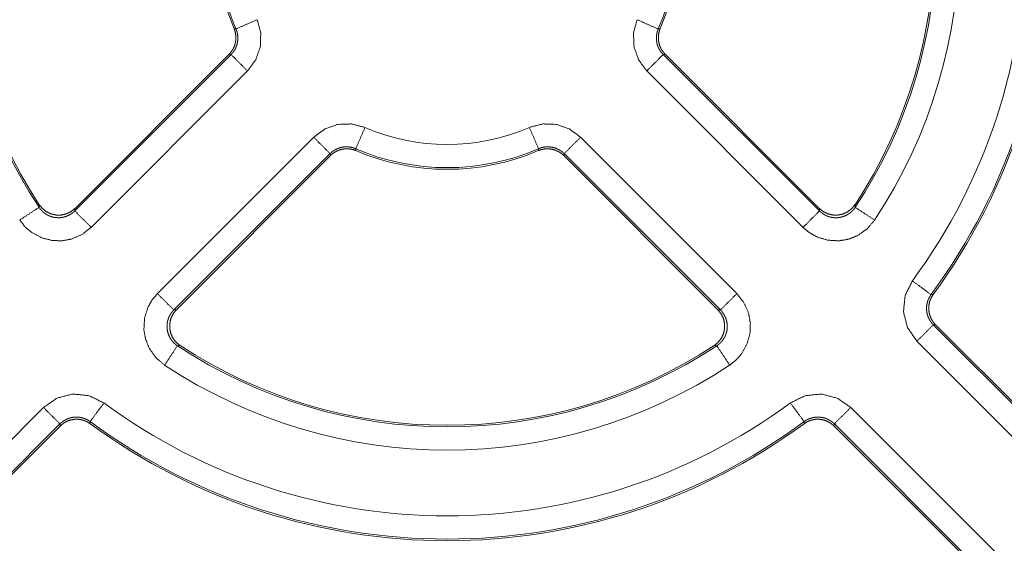
# Model space of a CAD drawing. Units: millimetres. Extents: x 0 to 1310, y 0 to 298.
# Drawn here: x 1033 to 1037, y 242 to 244 of the extents above; entities that cross this region are included whole.
import ezdxf

# ---------------------------------------------------------------- set-up
doc = ezdxf.new("R2010")
doc.units = ezdxf.units.MM
doc.layers.add('230', color=7, linetype='Continuous', true_color=0xffffff)

# ---------------------------------------------------------------- blocks, each defined once
blk = doc.blocks.new('70CMC00191_3')
at = {"layer": '230', "color": 18, "linetype": 'Continuous', "lineweight": 13}
for p, q in [((143.664, 242.4348), (144.2254, 242.9961)), ((145.7773, 242.9961), (146.3386, 242.4348)), ((144.2843, 242.9372), (143.7229, 242.3759)), ((146.2797, 242.3759), (145.7183, 242.9372)), ((143.9607, 242.1381), (144.522, 242.6994)), ((145.4806, 242.6994), (146.0419, 242.1381)), ((144.5809, 242.6405), (144.0196, 242.0792)), ((145.983, 242.0792), (145.4217, 242.6405)), ((146.7474, 242.0259), (147.2921, 241.4813)), ((147.2332, 241.4224), (146.6885, 241.967)), ((143.0072, 241.1846), (143.5518, 241.7293)), ((146.4508, 241.7293), (146.9954, 241.1846)), ((143.6107, 241.6704), (143.0661, 241.1257)), ((146.9365, 241.1257), (146.3919, 241.6704))]:
    blk.add_line(p, q, dxfattribs=at)
at = {"layer": '230', "color": 18, "linetype": 'Continuous', "lineweight": 18}
for p, q in [((144.2184, 242.9974), (143.665, 242.444)), ((146.3376, 242.444), (145.7842, 242.9974)), ((144.0288, 242.0801), (144.5823, 242.6336)), ((145.4203, 242.6336), (145.9738, 242.0801)), ((147.2916, 241.49), (146.7551, 242.0265)), ((143.0748, 241.1262), (143.6113, 241.6627)), ((146.3913, 241.6627), (146.9278, 241.1262))]:
    blk.add_line(p, q, dxfattribs=at)
at = {"layer": '230', "color": 18, "linetype": 'Continuous', "lineweight": 13}
for radius in [6.7728, 6.1954]:
    blk.add_circle((145.0013, 243.4165), radius, dxfattribs=at)
for radius, start, end in [(2.1598, 323.5827, 36.4174), (2.0764, 323.5827, 36.4174), (1.8402, 326.5383, 33.4619), (1.7569, 146.5382, 213.4619), (1.7569, 326.5382, 33.4619), (0.8264, 156.5897, 203.4104), (0.8264, 336.5897, 23.4104), (0.7431, 246.5897, 293.4105), (0.8264, 246.5897, 293.4104), (1.7569, 236.5382, 303.4619), (1.8402, 236.5383, 303.4619), (2.0764, 233.5827, 306.4174), (2.1598, 233.5827, 306.4174)]:
    blk.add_arc((145.0013, 243.4165), radius, start, end, dxfattribs=at)
at = {"layer": '230', "color": 18, "linetype": 'Continuous', "lineweight": 18}
for radius, start, end in [(2.1656, 323.7108, 36.2892), (1.7511, 146.7841, 213.2159), (1.7511, 326.7841, 33.2159), (0.8323, 156.8385, 203.1615), (0.8323, 336.8385, 23.1615), (0.8323, 246.8385, 293.1615), (1.7511, 236.7841, 303.2159), (2.1656, 233.7108, 306.2892)]:
    blk.add_arc((145.0013, 243.4165), radius, start, end, dxfattribs=at)
at = {"layer": '230', "color": 18, "linetype": 'Continuous', "lineweight": 13}
for points, knots in [([(145.0013, 236.788), (144.0872, 236.8513), (143.1269, 237.0586), (142.1517, 237.4318), (141.2031, 237.9841), (140.3289, 238.7149), (139.5773, 239.6064), (138.9897, 240.6242), (138.5934, 241.7208), (138.3977, 242.8433), (138.3936, 243.941), (138.558, 244.9721), (138.8587, 245.9074), (139.2609, 246.7307), (139.7728, 247.4907), (140.4324, 248.2187), (141.2432, 248.8766), (142.1958, 249.422), (143.2658, 249.8137), (144.4137, 250.0188), (145.5889, 250.0188), (146.7368, 249.8137), (147.8068, 249.422), (148.7594, 248.8766), (149.5702, 248.2187), (150.2298, 247.4907), (150.7417, 246.7307), (151.1181, 245.9701), (151.4092, 245.1121), (151.5869, 244.1688), (151.6248, 243.1615), (151.502, 242.1215), (151.2071, 241.0876), (150.7417, 240.1023), (150.1211, 239.2065), (149.3731, 238.4342), (148.5339, 237.8078), (147.6426, 237.337), (146.7368, 237.0193), (145.8482, 236.8424), (145.0013, 236.788)], [0, 0, 0.022024, 0.045638, 0.070735, 0.097119, 0.124507, 0.152535, 0.180782, 0.208809, 0.236197, 0.262582, 0.287679, 0.311293, 0.333316, 0.35534, 0.378954, 0.404051, 0.430435, 0.457823, 0.485851, 0.514098, 0.542126, 0.569514, 0.595898, 0.620995, 0.644609, 0.666633, 0.687032, 0.708808, 0.731881, 0.756109, 0.781281, 0.807124, 0.833316, 0.859509, 0.885352, 0.910524, 0.934752, 0.957825, 0.979601, 1, 1]), ([(145.0013, 237.0767), (145.8756, 237.1373), (146.7941, 237.3355), (147.7268, 237.6924), (148.6341, 238.2207), (149.4702, 238.9197), (150.1891, 239.7723), (150.7511, 240.7458), (151.1301, 241.7947), (151.3173, 242.8683), (151.3212, 243.9182), (151.164, 244.9044), (150.8764, 245.7989), (150.4917, 246.5864), (150.0021, 247.3132), (149.3712, 248.0096), (148.5957, 248.6388), (147.6846, 249.1604), (146.6612, 249.5351), (145.5633, 249.7313), (144.4393, 249.7313), (143.3414, 249.5351), (142.318, 249.1604), (141.4069, 248.6388), (140.6314, 248.0096), (140.0005, 247.3132), (139.5109, 246.5864), (139.1509, 245.8589), (138.8725, 245.0383), (138.7025, 244.136), (138.6662, 243.1726), (138.7837, 242.1779), (139.0657, 241.189), (139.5109, 240.2466), (140.1044, 239.3899), (140.8199, 238.6512), (141.6226, 238.052), (142.475, 237.6018), (143.3414, 237.2979), (144.1912, 237.1287), (145.0013, 237.0767)], [0, 0, 0.022023, 0.045638, 0.070734, 0.097119, 0.124507, 0.152534, 0.180782, 0.208809, 0.236197, 0.262582, 0.287678, 0.311293, 0.333316, 0.35534, 0.378954, 0.404051, 0.430435, 0.457823, 0.485851, 0.514098, 0.542126, 0.569514, 0.595898, 0.620995, 0.644609, 0.666633, 0.687032, 0.708808, 0.731881, 0.756109, 0.781281, 0.807124, 0.833316, 0.859509, 0.885352, 0.910524, 0.934752, 0.957825, 0.979601, 1, 1]), ([(144.3194, 243.1212), (144.332, 243.0733), (144.3302, 243.0238), (144.3137, 242.9771), (144.2843, 242.9372)], [0, 0, 0.250049, 0.499995, 0.750045, 1, 1]), ([(145.7183, 242.9372), (145.6889, 242.9771), (145.6724, 243.0238), (145.6706, 243.0733), (145.6832, 243.1212)], [0, 0, 0.249963, 0.500003, 0.749956, 1, 1]), ([(144.2254, 242.9961), (144.2268, 242.9976), (144.2283, 242.9992), (144.2297, 243.0008), (144.2311, 243.0025), (144.2324, 243.0041), (144.2337, 243.0058), (144.2349, 243.0076), (144.2361, 243.0093), (144.2373, 243.0111), (144.2384, 243.0129), (144.2394, 243.0148), (144.2404, 243.0166), (144.2413, 243.0185), (144.2422, 243.0203), (144.243, 243.0222), (144.2438, 243.0241), (144.2446, 243.026), (144.2452, 243.0279), (144.2459, 243.0299), (144.2465, 243.0318), (144.247, 243.0337), (144.2475, 243.0356), (144.2479, 243.0375), (144.2483, 243.0394), (144.2489, 243.0433), (144.2494, 243.0472), (144.2497, 243.0512), (144.2498, 243.0553), (144.2496, 243.0594), (144.2493, 243.0635), (144.2488, 243.0677), (144.248, 243.0719), (144.2471, 243.076), (144.2459, 243.0801), (144.2445, 243.0841), (144.2429, 243.0881)], [0, 0, 0.021451, 0.04306, 0.064627, 0.086015, 0.107463, 0.128988, 0.150266, 0.17176, 0.192969, 0.214312, 0.23534, 0.256349, 0.277302, 0.298213, 0.319097, 0.339778, 0.360266, 0.380573, 0.400908, 0.421086, 0.440949, 0.460854, 0.48046, 0.499977, 0.539359, 0.578904, 0.619515, 0.660246, 0.701814, 0.743492, 0.785806, 0.828232, 0.871095, 0.913932, 0.956942, 1, 1]), ([(145.7597, 243.0881), (145.7589, 243.0862), (145.7581, 243.0842), (145.7574, 243.0821), (145.7567, 243.0801), (145.7561, 243.0781), (145.7555, 243.076), (145.755, 243.074), (145.7546, 243.0719), (145.7542, 243.0698), (145.7538, 243.0677), (145.7535, 243.0656), (145.7533, 243.0635), (145.7531, 243.0615), (145.7529, 243.0594), (145.7529, 243.0573), (145.7528, 243.0553), (145.7529, 243.0532), (145.7529, 243.0512), (145.753, 243.0492), (145.7532, 243.0472), (145.7534, 243.0452), (145.7537, 243.0433), (145.754, 243.0413), (145.7543, 243.0394), (145.7551, 243.0356), (145.7561, 243.0318), (145.7574, 243.0279), (145.7588, 243.0241), (145.7604, 243.0203), (145.7622, 243.0166), (145.7643, 243.0129), (145.7665, 243.0093), (145.7689, 243.0058), (145.7715, 243.0025), (145.7743, 242.9992), (145.7772, 242.9961)], [0, 0, 0.02153, 0.042983, 0.064605, 0.086058, 0.107552, 0.129074, 0.15029, 0.171768, 0.192937, 0.214218, 0.235404, 0.256526, 0.277388, 0.298424, 0.319011, 0.339791, 0.360155, 0.380738, 0.400925, 0.421148, 0.440996, 0.460905, 0.480462, 0.500087, 0.539618, 0.578954, 0.619697, 0.660298, 0.701863, 0.743494, 0.785996, 0.828316, 0.871196, 0.914003, 0.957073, 1, 1]), ([(144.522, 242.6994), (144.5619, 242.7289), (144.6086, 242.7454), (144.6582, 242.7472), (144.7061, 242.7345)], [0, 0, 0.250008, 0.49999, 0.75002, 1, 1]), ([(145.2966, 242.7345), (145.3445, 242.7472), (145.394, 242.7454), (145.4407, 242.7289), (145.4806, 242.6994)], [0, 0, 0.24998, 0.499959, 0.749991, 1, 1]), ([(144.673, 242.6581), (144.671, 242.6589), (144.669, 242.6597), (144.667, 242.6604), (144.6649, 242.6611), (144.6629, 242.6617), (144.6608, 242.6623), (144.6588, 242.6628), (144.6567, 242.6632), (144.6546, 242.6636), (144.6525, 242.664), (144.6505, 242.6643), (144.6484, 242.6645), (144.6463, 242.6647), (144.6442, 242.6648), (144.6422, 242.6649), (144.6401, 242.6649), (144.6381, 242.6649), (144.636, 242.6649), (144.634, 242.6647), (144.632, 242.6646), (144.63, 242.6644), (144.6281, 242.6641), (144.6262, 242.6638), (144.6242, 242.6635), (144.6204, 242.6627), (144.6166, 242.6616), (144.6127, 242.6604), (144.609, 242.659), (144.6052, 242.6574), (144.6014, 242.6556), (144.5977, 242.6535), (144.5942, 242.6513), (144.5907, 242.6489), (144.5873, 242.6463), (144.5841, 242.6435), (144.5809, 242.6405)], [0, 0, 0.02153, 0.042983, 0.064507, 0.086027, 0.107422, 0.128899, 0.150267, 0.171643, 0.192935, 0.214216, 0.2353, 0.256433, 0.277399, 0.298318, 0.319009, 0.339687, 0.360155, 0.380631, 0.400824, 0.421047, 0.440896, 0.460819, 0.480463, 0.500005, 0.539493, 0.578956, 0.6196, 0.660262, 0.701869, 0.7435, 0.785911, 0.828266, 0.87106, 0.913995, 0.956997, 1, 1]), ([(145.3287, 242.6513), (145.3292, 242.6547), (145.3297, 242.6581)], [0, 0, 0.498622, 1, 1]), ([(145.4217, 242.6405), (145.4201, 242.642), (145.4186, 242.6435), (145.417, 242.6449), (145.4153, 242.6463), (145.4137, 242.6476), (145.4119, 242.6489), (145.4102, 242.6501), (145.4084, 242.6513), (145.4067, 242.6524), (145.4049, 242.6535), (145.403, 242.6546), (145.4012, 242.6556), (145.3993, 242.6565), (145.3974, 242.6574), (145.3956, 242.6582), (145.3936, 242.659), (145.3918, 242.6597), (145.3898, 242.6604), (145.3879, 242.6611), (145.386, 242.6616), (145.3841, 242.6622), (145.3822, 242.6627), (145.3803, 242.6631), (145.3784, 242.6635), (145.3745, 242.6641), (145.3706, 242.6646), (145.3666, 242.6649), (145.3625, 242.6649), (145.3584, 242.6648), (145.3542, 242.6645), (145.3501, 242.664), (145.3459, 242.6632), (145.3418, 242.6623), (145.3377, 242.6611), (145.3336, 242.6596), (145.3297, 242.6581)], [0, 0, 0.021529, 0.043065, 0.06449, 0.085961, 0.107413, 0.128858, 0.150308, 0.171777, 0.19299, 0.214141, 0.235366, 0.25647, 0.277379, 0.298294, 0.31895, 0.33981, 0.360167, 0.380672, 0.400945, 0.421127, 0.440937, 0.460896, 0.480505, 0.499985, 0.539511, 0.578946, 0.619675, 0.660308, 0.701991, 0.743563, 0.785988, 0.828355, 0.871202, 0.914018, 0.95707, 1, 1]), ([(144.5823, 242.6336), (144.5816, 242.6371), (144.5809, 242.6405)], [0, 0, 0.499862, 1, 1]), ([(145.4217, 242.6405), (145.421, 242.6371), (145.4203, 242.6336)], [0, 0, 0.499862, 1, 1]), ([(143.5356, 242.4478), (143.5368, 242.446), (143.538, 242.4443), (143.5392, 242.4427), (143.5405, 242.441), (143.5419, 242.4394), (143.5433, 242.4378), (143.5447, 242.4363), (143.5461, 242.4348), (143.5476, 242.4334), (143.5492, 242.4319), (143.5507, 242.4306), (143.5523, 242.4292), (143.5539, 242.4279), (143.5556, 242.4267), (143.5572, 242.4255), (143.5589, 242.4244), (143.5606, 242.4232), (143.5623, 242.4222), (143.564, 242.4212), (143.5658, 242.4202), (143.5675, 242.4193), (143.5693, 242.4185), (143.571, 242.4176), (143.5728, 242.4169), (143.5745, 242.4162), (143.5763, 242.4155), (143.5781, 242.4149), (143.5798, 242.4143), (143.5816, 242.4137), (143.5833, 242.4132), (143.585, 242.4128), (143.5868, 242.4124), (143.5885, 242.412), (143.5902, 242.4117), (143.5935, 242.4112), (143.5951, 242.4109), (143.5967, 242.4108), (143.6058, 242.4103), (143.6149, 242.4109), (143.6241, 242.4126), (143.6331, 242.4152), (143.6372, 242.4168), (143.6412, 242.4186), (143.6447, 242.4204), (143.6482, 242.4224), (143.6513, 242.4244), (143.6544, 242.4265), (143.657, 242.4285), (143.6596, 242.4306), (143.6618, 242.4327), (143.664, 242.4348)], [0, 0, 0.014249, 0.028308, 0.042501, 0.056645, 0.070857, 0.085039, 0.099154, 0.113259, 0.127413, 0.141575, 0.15556, 0.169575, 0.183555, 0.197497, 0.211328, 0.225091, 0.238775, 0.252471, 0.265892, 0.279426, 0.2927, 0.306034, 0.319124, 0.332165, 0.345032, 0.35786, 0.370477, 0.383004, 0.395379, 0.407675, 0.419659, 0.431678, 0.443429, 0.455192, 0.477951, 0.489028, 0.500157, 0.56181, 0.623524, 0.686787, 0.750016, 0.779688, 0.809264, 0.836559, 0.863834, 0.888746, 0.913619, 0.93638, 0.958998, 0.979506, 1, 1]), ([(146.3386, 242.4348), (146.3401, 242.4333), (146.3416, 242.4319), (146.3432, 242.4305), (146.3448, 242.4292), (146.3464, 242.4279), (146.3481, 242.4266), (146.3498, 242.4254), (146.3515, 242.4242), (146.3533, 242.4231), (146.355, 242.422), (146.3568, 242.421), (146.3586, 242.42), (146.3605, 242.419), (146.3623, 242.4181), (146.3642, 242.4173), (146.3661, 242.4165), (146.3679, 242.4158), (146.3699, 242.4151), (146.3717, 242.4144), (146.3736, 242.4138), (146.3755, 242.4133), (146.3774, 242.4128), (146.3793, 242.4124), (146.3812, 242.412), (146.3831, 242.4116), (146.3849, 242.4113), (146.3868, 242.4111), (146.3886, 242.4108), (146.3904, 242.4107), (146.3922, 242.4105), (146.394, 242.4104), (146.3958, 242.4104), (146.3975, 242.4103), (146.3992, 242.4104), (146.4009, 242.4104), (146.4026, 242.4105), (146.4042, 242.4106), (146.4059, 242.4108), (146.4149, 242.4122), (146.4237, 242.4146), (146.4324, 242.418), (146.4406, 242.4224), (146.4444, 242.4248), (146.448, 242.4274), (146.4517, 242.4304), (146.4552, 242.4336), (146.4583, 242.4368), (146.4613, 242.4401), (146.4632, 242.4424), (146.465, 242.4449), (146.466, 242.4463), (146.467, 242.4478)], [0, 0, 0.014107, 0.028218, 0.0424, 0.056559, 0.070758, 0.084981, 0.09904, 0.113192, 0.127364, 0.141432, 0.155548, 0.169513, 0.183474, 0.197436, 0.21128, 0.225084, 0.238718, 0.252399, 0.265856, 0.279359, 0.292674, 0.305983, 0.319088, 0.3321, 0.34499, 0.357831, 0.370402, 0.382955, 0.395323, 0.407611, 0.419662, 0.431637, 0.443396, 0.455085, 0.466497, 0.477927, 0.489007, 0.500109, 0.561761, 0.623458, 0.68674, 0.749985, 0.780465, 0.810902, 0.842951, 0.875008, 0.905098, 0.935194, 0.955788, 0.976393, 0.988159, 1, 1]), ([(143.665, 242.444), (143.6645, 242.4394), (143.664, 242.4348)], [0, 0, 0.501055, 1, 1]), ([(146.3386, 242.4348), (146.3381, 242.4394), (146.3376, 242.444)], [0, 0, 0.498831, 1, 1]), ([(143.7229, 242.3759), (143.6902, 242.3504), (143.6521, 242.3338), (143.6176, 242.3275), (143.5826, 242.3286), (143.5435, 242.3389), (143.508, 242.3582), (143.4851, 242.3781), (143.4661, 242.4018)], [0, 0, 0.140824, 0.281701, 0.400627, 0.519535, 0.656749, 0.79395, 0.897006, 1, 1]), ([(146.5365, 242.4018), (146.5095, 242.3703), (146.4755, 242.3464), (146.443, 242.3334), (146.4085, 242.3274), (146.3681, 242.3297), (146.3295, 242.3416), (146.303, 242.3564), (146.2797, 242.3759)], [0, 0, 0.140817, 0.28167, 0.400582, 0.519508, 0.656713, 0.793939, 0.896981, 1, 1]), ([(146.6885, 241.967), (146.655, 242.0154), (146.6402, 242.0724), (146.6463, 242.1309), (146.6722, 242.1838)], [0, 0, 0.250052, 0.500034, 0.750001, 1, 1]), ([(143.9866, 241.8813), (143.9552, 241.9082), (143.9314, 241.9421), (143.9183, 241.9745), (143.9122, 242.009), (143.9145, 242.0495), (143.9263, 242.0882), (143.9412, 242.1147), (143.9607, 242.1381)], [0, 0, 0.140476, 0.281021, 0.399772, 0.518544, 0.656022, 0.793565, 0.896778, 1, 1]), ([(146.0419, 242.1381), (146.0673, 242.1054), (146.0839, 242.0675), (146.0902, 242.0331), (146.0893, 241.9981), (146.079, 241.9589), (146.0596, 241.9233), (146.0397, 241.9003), (146.016, 241.8813)], [0, 0, 0.14044, 0.280951, 0.399764, 0.518493, 0.656045, 0.793493, 0.896781, 1, 1]), ([(146.7393, 242.1343), (146.7381, 242.1326), (146.7369, 242.1309), (146.7358, 242.1292), (146.7347, 242.1274), (146.7337, 242.1257), (146.7327, 242.1238), (146.7318, 242.122), (146.7309, 242.1202), (146.73, 242.1183), (146.7292, 242.1164), (146.7285, 242.1145), (146.7278, 242.1126), (146.7271, 242.1107), (146.7265, 242.1088), (146.726, 242.1068), (146.7255, 242.1049), (146.725, 242.103), (146.7246, 242.1011), (146.7242, 242.0991), (146.7239, 242.0972), (146.7237, 242.0953), (146.7235, 242.0934), (146.7233, 242.0915), (146.7231, 242.0896), (146.7231, 242.0877), (146.723, 242.0859), (146.723, 242.084), (146.723, 242.0822), (146.7231, 242.0804), (146.7232, 242.0786), (146.7236, 242.0752), (146.724, 242.0719), (146.7247, 242.0684), (146.7254, 242.065), (146.7264, 242.0615), (146.7275, 242.058), (146.7287, 242.0545), (146.7301, 242.0511), (146.7318, 242.0477), (146.7335, 242.0443), (146.7355, 242.041), (146.7376, 242.0378), (146.7398, 242.0347), (146.7422, 242.0316), (146.7448, 242.0287), (146.7474, 242.0259)], [0, 0, 0.017392, 0.034921, 0.052255, 0.0698, 0.087167, 0.104625, 0.12192, 0.139371, 0.156637, 0.173887, 0.191166, 0.208289, 0.225237, 0.242437, 0.259319, 0.276109, 0.292962, 0.309569, 0.326074, 0.342706, 0.358915, 0.375254, 0.39121, 0.407311, 0.423038, 0.438754, 0.454292, 0.469657, 0.484861, 0.50008, 0.528665, 0.557391, 0.587184, 0.616875, 0.647429, 0.678017, 0.709413, 0.740797, 0.772659, 0.804638, 0.837035, 0.869478, 0.902132, 0.934686, 0.967336, 1, 1]), ([(146.7393, 242.1343), (146.7431, 242.1345), (146.7469, 242.1347)], [0, 0, 0.499922, 1, 1]), ([(144.0196, 242.0792), (144.0181, 242.0777), (144.0167, 242.0762), (144.0153, 242.0746), (144.014, 242.073), (144.0127, 242.0714), (144.0114, 242.0697), (144.0102, 242.068), (144.009, 242.0663), (144.0079, 242.0645), (144.0068, 242.0628), (144.0058, 242.061), (144.0048, 242.0591), (144.0039, 242.0573), (144.003, 242.0555), (144.0021, 242.0536), (144.0013, 242.0517), (144.0006, 242.0498), (143.9999, 242.0479), (143.9993, 242.0461), (143.9987, 242.0441), (143.9981, 242.0422), (143.9976, 242.0404), (143.9972, 242.0385), (143.9968, 242.0366), (143.9964, 242.0347), (143.9961, 242.0329), (143.9959, 242.031), (143.9956, 242.0292), (143.9955, 242.0274), (143.9953, 242.0255), (143.9952, 242.0238), (143.9952, 242.022), (143.9952, 242.0203), (143.9952, 242.0185), (143.9952, 242.0168), (143.9953, 242.0152), (143.9954, 242.0135), (143.9956, 242.0119), (143.997, 242.0029), (143.9994, 241.9941), (144.0028, 241.9854), (144.0072, 241.9772), (144.0096, 241.9734), (144.0123, 241.9697), (144.0152, 241.9661), (144.0184, 241.9626), (144.0216, 241.9594), (144.0249, 241.9565), (144.0273, 241.9546), (144.0297, 241.9528), (144.0311, 241.9518), (144.0326, 241.9508)], [0, 0, 0.014158, 0.02822, 0.042403, 0.056616, 0.070761, 0.084956, 0.099097, 0.113193, 0.127327, 0.141432, 0.155479, 0.169512, 0.183504, 0.197341, 0.211157, 0.224989, 0.238688, 0.252394, 0.265852, 0.279335, 0.292737, 0.305912, 0.318985, 0.33215, 0.344972, 0.357745, 0.370465, 0.38301, 0.395247, 0.407599, 0.419655, 0.431701, 0.44332, 0.455079, 0.466564, 0.47792, 0.489006, 0.500108, 0.561753, 0.623541, 0.686762, 0.749979, 0.78046, 0.810997, 0.843048, 0.875008, 0.90515, 0.935295, 0.955802, 0.976408, 0.988255, 1, 1]), ([(144.0196, 242.0792), (144.0242, 242.0797), (144.0288, 242.0801)], [0, 0, 0.499557, 1, 1]), ([(145.97, 241.9508), (145.9717, 241.952), (145.9735, 241.9532), (145.9751, 241.9544), (145.9768, 241.9557), (145.9784, 241.9571), (145.9799, 241.9584), (145.9815, 241.9599), (145.983, 241.9613), (145.9844, 241.9628), (145.9858, 241.9643), (145.9872, 241.9659), (145.9886, 241.9675), (145.9898, 241.9691), (145.9911, 241.9707), (145.9923, 241.9724), (145.9934, 241.9741), (145.9945, 241.9757), (145.9956, 241.9775), (145.9966, 241.9792), (145.9976, 241.9809), (145.9985, 241.9827), (145.9993, 241.9845), (146.0001, 241.9862), (146.0009, 241.988), (146.0016, 241.9897), (146.0023, 241.9915), (146.0029, 241.9933), (146.0035, 241.995), (146.004, 241.9968), (146.0045, 241.9985), (146.005, 242.0002), (146.0054, 242.0019), (146.0057, 242.0036), (146.0061, 242.0053), (146.0064, 242.007), (146.0066, 242.0087), (146.0068, 242.0103), (146.007, 242.0119), (146.0074, 242.021), (146.0069, 242.0301), (146.0052, 242.0393), (146.0026, 242.0483), (146.001, 242.0524), (145.9992, 242.0563), (145.9974, 242.0599), (145.9954, 242.0634), (145.9934, 242.0665), (145.9913, 242.0695), (145.9893, 242.0722), (145.9871, 242.0748), (145.9851, 242.077), (145.983, 242.0792)], [0, 0, 0.014095, 0.028212, 0.042406, 0.056551, 0.070711, 0.084893, 0.099108, 0.113216, 0.127322, 0.141437, 0.155469, 0.16953, 0.183478, 0.197407, 0.211198, 0.224983, 0.238651, 0.252325, 0.265903, 0.279343, 0.292617, 0.305984, 0.318978, 0.332084, 0.344952, 0.357822, 0.37044, 0.382989, 0.395299, 0.407644, 0.419664, 0.431599, 0.443336, 0.455031, 0.466538, 0.477862, 0.489018, 0.500002, 0.561802, 0.62352, 0.686775, 0.749982, 0.779696, 0.809302, 0.836504, 0.863782, 0.888674, 0.913606, 0.936284, 0.958939, 0.979504, 1, 1]), ([(145.9738, 242.0801), (145.9784, 242.0797), (145.983, 242.0792)], [0, 0, 0.499888, 1, 1]), ([(143.5518, 241.7293), (143.6002, 241.7628), (143.6572, 241.7776), (143.7157, 241.7715), (143.7686, 241.7455)], [0, 0, 0.25, 0.500012, 0.749993, 1, 1]), ([(146.234, 241.7455), (146.2869, 241.7715), (146.3454, 241.7776), (146.4024, 241.7628), (146.4508, 241.7293)], [0, 0, 0.250006, 0.500028, 0.750038, 1, 1]), ([(143.7191, 241.6785), (143.7175, 241.6797), (143.7157, 241.6809), (143.714, 241.682), (143.7123, 241.6831), (143.7105, 241.6841), (143.7087, 241.6851), (143.7068, 241.686), (143.705, 241.6869), (143.7031, 241.6877), (143.7012, 241.6886), (143.6993, 241.6893), (143.6974, 241.69), (143.6955, 241.6907), (143.6936, 241.6913), (143.6917, 241.6918), (143.6897, 241.6923), (143.6878, 241.6928), (143.6859, 241.6932), (143.6839, 241.6935), (143.682, 241.6938), (143.6801, 241.6941), (143.6782, 241.6943), (143.6763, 241.6945), (143.6744, 241.6946), (143.6725, 241.6947), (143.6707, 241.6948), (143.6688, 241.6948), (143.667, 241.6947), (143.6652, 241.6947), (143.6634, 241.6945), (143.6601, 241.6942), (143.6567, 241.6938), (143.6532, 241.6931), (143.6498, 241.6924), (143.6463, 241.6914), (143.6428, 241.6903), (143.6394, 241.689), (143.6359, 241.6876), (143.6325, 241.686), (143.6291, 241.6843), (143.6259, 241.6823), (143.6226, 241.6802), (143.6195, 241.678), (143.6165, 241.6756), (143.6136, 241.673), (143.6108, 241.6704)], [0, 0, 0.017394, 0.034901, 0.052263, 0.069734, 0.087103, 0.104527, 0.121861, 0.139276, 0.156543, 0.173829, 0.190996, 0.208202, 0.225291, 0.242383, 0.259291, 0.276144, 0.292915, 0.309608, 0.326114, 0.342648, 0.35887, 0.37522, 0.391256, 0.407266, 0.422995, 0.438799, 0.454252, 0.469707, 0.484913, 0.500051, 0.528717, 0.557434, 0.587058, 0.616875, 0.647409, 0.678, 0.709429, 0.740735, 0.772757, 0.804698, 0.837022, 0.869395, 0.902052, 0.934677, 0.967329, 1, 1]), ([(146.283, 241.6709), (146.2833, 241.6747), (146.2835, 241.6785)], [0, 0, 0.499962, 1, 1]), ([(146.3919, 241.6704), (146.3904, 241.6718), (146.3889, 241.6732), (146.3873, 241.6746), (146.3857, 241.6759), (146.3841, 241.6772), (146.3825, 241.6784), (146.3808, 241.6796), (146.3791, 241.6808), (146.3774, 241.6819), (146.3757, 241.683), (146.3739, 241.684), (146.3721, 241.685), (146.3703, 241.6859), (146.3685, 241.6868), (146.3667, 241.6876), (146.3648, 241.6884), (146.363, 241.6892), (146.3612, 241.6898), (146.3593, 241.6905), (146.3574, 241.6911), (146.3556, 241.6916), (146.3537, 241.6921), (146.3519, 241.6926), (146.35, 241.693), (146.3482, 241.6933), (146.3464, 241.6937), (146.3446, 241.6939), (146.3427, 241.6942), (146.341, 241.6944), (146.3392, 241.6945), (146.3358, 241.6947), (146.3324, 241.6948), (146.3289, 241.6947), (146.3254, 241.6944), (146.3218, 241.694), (146.3182, 241.6935), (146.3145, 241.6927), (146.3109, 241.6918), (146.3073, 241.6907), (146.3037, 241.6895), (146.3002, 241.6881), (146.2967, 241.6865), (146.2932, 241.6847), (146.2899, 241.6828), (146.2867, 241.6807), (146.2835, 241.6785)], [0, 0, 0.01741, 0.034764, 0.052206, 0.069732, 0.087128, 0.104516, 0.121838, 0.139273, 0.156466, 0.173788, 0.191005, 0.208192, 0.225292, 0.242314, 0.25919, 0.276085, 0.292846, 0.3095, 0.326036, 0.342544, 0.358865, 0.375127, 0.391133, 0.407229, 0.422962, 0.438749, 0.454193, 0.469699, 0.484795, 0.499946, 0.528708, 0.557345, 0.587038, 0.616791, 0.647369, 0.677938, 0.709301, 0.740677, 0.772684, 0.80457, 0.837005, 0.869349, 0.902064, 0.934601, 0.96736, 1, 1]), ([(146.3919, 241.6704), (146.3916, 241.6665), (146.3913, 241.6627)], [0, 0, 0.499949, 1, 1])]:
    blk.add_open_spline(points, degree=1, knots=knots, dxfattribs=at)
for points in [[(144.3194, 243.1212), (144.2429, 243.0881)], [(145.7597, 243.0881), (145.6832, 243.1212)], [(144.2361, 243.0891), (144.2429, 243.0881)], [(145.7597, 243.0881), (145.7665, 243.0891)], [(144.2254, 242.9961), (144.2184, 242.9974)], [(144.2254, 242.9961), (144.2843, 242.9372)], [(145.7772, 242.9961), (145.7183, 242.9372)], [(145.7842, 242.9974), (145.7772, 242.9961)], [(144.673, 242.6581), (144.7061, 242.7345)], [(145.2966, 242.7345), (145.3297, 242.6581)], [(144.5809, 242.6405), (144.522, 242.6994)], [(145.4217, 242.6405), (145.4806, 242.6994)], [(144.673, 242.6581), (144.6739, 242.6513)], [(143.5356, 242.4478), (143.4661, 242.4018)], [(143.5356, 242.4478), (143.5363, 242.4572)], [(146.4663, 242.4572), (146.467, 242.4478)], [(146.5365, 242.4018), (146.467, 242.4478)], [(143.664, 242.4348), (143.7229, 242.3759)], [(146.3386, 242.4348), (146.2797, 242.3759)], [(146.7393, 242.1343), (146.6722, 242.1838)], [(144.0196, 242.0792), (143.9607, 242.1381)], [(145.983, 242.0792), (146.0419, 242.1381)], [(146.6885, 241.967), (146.7474, 242.0259)], [(146.7551, 242.0265), (146.7474, 242.0259)], [(144.0326, 241.9508), (143.9866, 241.8813)], [(144.0421, 241.9515), (144.0326, 241.9508)], [(145.97, 241.9508), (145.9605, 241.9515)], [(145.97, 241.9508), (146.016, 241.8813)], [(143.7191, 241.6785), (143.7686, 241.7455)], [(146.2835, 241.6785), (146.234, 241.7455)], [(143.6108, 241.6704), (143.5518, 241.7293)], [(146.3919, 241.6704), (146.4508, 241.7293)], [(143.6113, 241.6627), (143.6108, 241.6704)], [(143.7191, 241.6785), (143.7196, 241.6709)]]:
    blk.add_open_spline(points, degree=1, dxfattribs=at)
at = {"layer": '230', "color": 18, "linetype": 'Continuous', "lineweight": 18}
for points, knots in [([(144.2184, 242.9974), (144.2265, 243.0068), (144.2331, 243.0173), (144.2381, 243.0286), (144.2413, 243.0406), (144.2427, 243.0528), (144.2423, 243.0652), (144.2401, 243.0773), (144.2361, 243.0891)], [0, 0, 0.125283, 0.250075, 0.3746, 0.500014, 0.624424, 0.74993, 0.874261, 1, 1]), ([(145.7665, 243.0891), (145.7625, 243.0774), (145.7603, 243.0652), (145.7599, 243.0529), (145.7613, 243.0406), (145.7645, 243.0287), (145.7695, 243.0173), (145.7761, 243.0069), (145.7842, 242.9974)], [0, 0, 0.125273, 0.25005, 0.37451, 0.499954, 0.624504, 0.749875, 0.874199, 1, 1]), ([(144.6739, 242.6513), (144.6622, 242.6553), (144.6501, 242.6575), (144.6377, 242.6579), (144.6254, 242.6565), (144.6135, 242.6533), (144.6021, 242.6483), (144.5917, 242.6417), (144.5823, 242.6336)], [0, 0, 0.125195, 0.249991, 0.374474, 0.49995, 0.62452, 0.750049, 0.874338, 1, 1]), ([(145.4203, 242.6336), (145.4109, 242.6417), (145.4005, 242.6483), (145.3892, 242.6532), (145.3772, 242.6565), (145.365, 242.6579), (145.3525, 242.6575), (145.3404, 242.6553), (145.3287, 242.6513)], [0, 0, 0.12528, 0.249935, 0.374522, 0.499998, 0.624507, 0.750017, 0.874253, 1, 1]), ([(143.5363, 242.4572), (143.5481, 242.443), (143.5627, 242.4317), (143.5794, 242.4239), (143.5975, 242.42), (143.6159, 242.4202), (143.6339, 242.4244), (143.6505, 242.4324), (143.6649, 242.444)], [0, 0, 0.125156, 0.249987, 0.374654, 0.500013, 0.624652, 0.749991, 0.8745, 1, 1]), ([(146.3376, 242.444), (146.3521, 242.4324), (146.3687, 242.4244), (146.3866, 242.4202), (146.4051, 242.42), (146.4231, 242.4239), (146.4399, 242.4318), (146.4544, 242.443), (146.4662, 242.4573)], [0, 0, 0.125129, 0.249948, 0.374641, 0.49998, 0.624626, 0.749982, 0.874475, 1, 1]), ([(146.7469, 242.1347), (146.7392, 242.1221), (146.7339, 242.1084), (146.7311, 242.0939), (146.731, 242.0791), (146.7334, 242.0646), (146.7383, 242.0506), (146.7456, 242.0379), (146.7551, 242.0265)], [0, 0, 0.125219, 0.249955, 0.374608, 0.499985, 0.624568, 0.750035, 0.874456, 1, 1]), ([(144.0288, 242.0801), (144.0173, 242.0657), (144.0092, 242.0491), (144.005, 242.0312), (144.0049, 242.0127), (144.0088, 241.9947), (144.0166, 241.9779), (144.0278, 241.9633), (144.0421, 241.9516)], [0, 0, 0.125127, 0.250018, 0.374704, 0.499982, 0.624706, 0.750007, 0.874565, 1, 1]), ([(145.9605, 241.9515), (145.9748, 241.9633), (145.986, 241.9779), (145.9938, 241.9946), (145.9977, 242.0127), (145.9976, 242.0311), (145.9934, 242.0491), (145.9853, 242.0656), (145.9738, 242.0801)], [0, 0, 0.12512, 0.250018, 0.374714, 0.499989, 0.624698, 0.749951, 0.87449, 1, 1]), ([(143.7196, 241.6709), (143.7069, 241.6786), (143.6932, 241.6839), (143.6787, 241.6867), (143.6639, 241.6868), (143.6494, 241.6844), (143.6355, 241.6795), (143.6227, 241.6722), (143.6113, 241.6627)], [0, 0, 0.125145, 0.249995, 0.374563, 0.499939, 0.624609, 0.749964, 0.874343, 1, 1]), ([(146.3913, 241.6627), (146.3799, 241.6721), (146.3671, 241.6795), (146.3533, 241.6844), (146.3387, 241.6868), (146.324, 241.6867), (146.3094, 241.6838), (146.2957, 241.6786), (146.283, 241.6709)], [0, 0, 0.12513, 0.249921, 0.374569, 0.49997, 0.624569, 0.749954, 0.874363, 1, 1])]:
    blk.add_open_spline(points, degree=1, knots=knots, dxfattribs=at)

msp = doc.modelspace()

# ---------------------------------------------------------------- block references
msp.add_blockref('70CMC00191_3', (889.5704, 1.1429))

doc.saveas('drawing.dxf')
